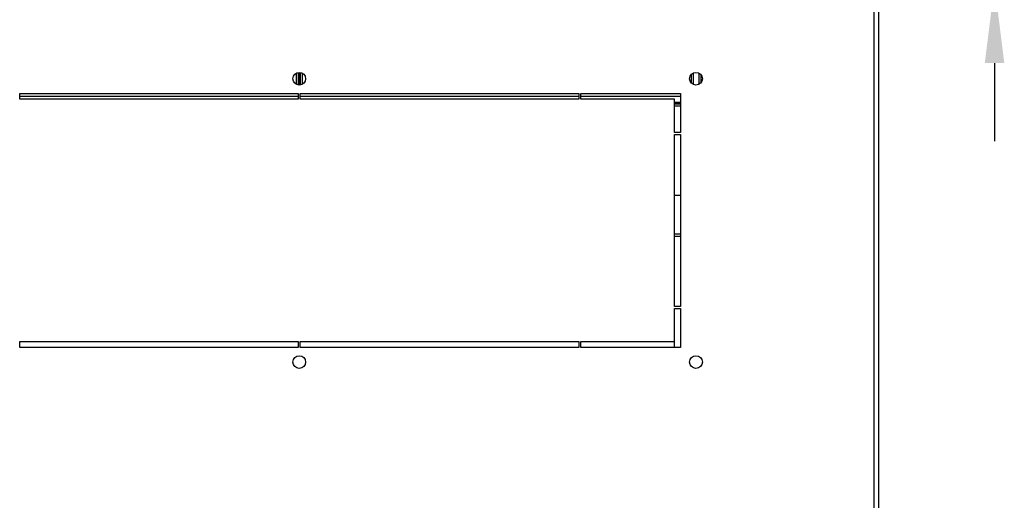
# Model space of a CAD drawing. Units: millimetres. Extents: x 0 to 420, y 0 to 297.
# Drawn here: x 252 to 303, y 191 to 215 of the extents above; entities that cross this region are included whole.
import ezdxf

# ---------------------------------------------------------------- set-up
doc = ezdxf.new("R2010")
doc.units = ezdxf.units.MM
doc.header["$LTSCALE"] = 23.1
doc.header["$PDMODE"] = 3
doc.header["$PDSIZE"] = 1
doc.layers.get('0').update_dxf_attribs({"linetype": 'CONTINUOUS'})
doc.layers.get('Defpoints').update_dxf_attribs({"linetype": 'CONTINUOUS'})
doc.layers.add('02___PRT_ALL_AXES', color=7, linetype='CONTINUOUS')
doc.styles.get("Standard").update_dxf_attribs({"font": 'gost.ttf'})
doc.dimstyles.new('DIMSTYLE_3', dxfattribs={"dimtxt": 3.5, "dimasz": 4, "dimexe": 0.5, "dimexo": 0, "dimgap": 0.875, "dimtad": 1, "dimdec": 3, "dimlfac": 10, "dimtxsty": 'STANDARD', "dimblk": '_FILLED', "dimblk1": '_FILLED', "dimblk2": '_FILLED', "dimcen": 0.09, "dimadec": 0, "dimazin": 0, "dimtp": 0.5, "dimtm": 0.5, "dimtfac": 1, "dimtdec": 3, "dimtofl": 0, "dimtmove": 0, "dimatfit": 3, "dimldrblk": '_FILLED', "dimfxl": 1, "dimtolj": 1, "dimarcsym": 0})

# ---------------------------------------------------------------- blocks, each defined once
blk = doc.blocks.new('_FILLED')
at = {"color": 0, "linetype": 'ByBlock'}
blk.add_solid([(0, 0), (-1, 0.125), (-1, -0.125)], dxfattribs=at)
blk = doc.blocks.new('*D52')
at = {"color": 0, "linetype": 'Continuous', "lineweight": -2}
for p, q in [((302.109, 226.759), (302.109, 238.176)), ((287.635, 222.759), (302.609, 222.759)), ((287.635, 217.259), (302.609, 217.259)), ((302.109, 213.259), (302.109, 209.259))]:
    blk.add_line(p, q, dxfattribs=at)
at = {"layer": 'Defpoints', "color": 0, "linetype": 'Continuous'}
for p in [(287.635, 222.759), (287.635, 217.259), (302.109, 217.259)]:
    blk.add_point(p, dxfattribs=at)
at = {"color": 0, "linetype": 'Continuous', "lineweight": -2, "xscale": 4, "yscale": 4, "zscale": 4}
for p, rotation in [((302.109, 222.759), 270), ((302.109, 217.259), 90)]:
    blk.add_blockref('_FILLED', p, dxfattribs=dict(at, rotation=rotation))
at = {"color": 0, "linetype": 'Continuous', "insert": (297.734, 231.634), "char_height": 3.5, "attachment_point": 1, "rotation": 90}
blk.add_mtext('\\A1;55', dxfattribs=at)

msp = doc.modelspace()

# ---------------------------------------------------------------- linework, layer by layer
at = {"color": 7, "linetype": 'Continuous'}
for p, q in [((295.94545, 151.92111), (295.94545, 228.09684)), ((296.18545, 151.90695), (296.18545, 228.111)), ((266.38545, 212.74642), (266.38545, 212.17153)), ((266.48545, 212.77985), (266.48545, 212.1381)), ((266.53545, 212.78397), (266.53545, 212.13397)), ((266.58545, 212.77985), (266.58545, 212.1381)), ((266.68545, 212.74642), (266.68545, 212.17153)), ((286.58545, 212.66595), (286.58545, 212.252)), ((286.68545, 212.74642), (286.68545, 212.17153)), ((286.98545, 212.74642), (286.98545, 212.17153)), ((287.08545, 212.66595), (287.08545, 212.252)), ((266.48545, 211.55897), (252.23545, 211.55897)), ((280.83545, 211.55897), (266.58545, 211.55897)), ((286.03545, 211.55897), (280.93545, 211.55897)), ((286.03545, 211.23897), (285.73545, 211.23897)), ((286.03545, 211.20897), (285.73545, 211.20897)), ((285.73545, 211.17897), (286.03545, 211.17897)), ((286.03545, 211.05897), (285.73545, 211.05897))]:
    msp.add_line(p, q, dxfattribs=at)
at = {"layer": '02___PRT_ALL_AXES', "color": 7, "linetype": 'Continuous'}
for p, q in [((252.23545, 211.40897), (252.23545, 211.70897)), ((252.23545, 211.70897), (266.48545, 211.70897)), ((266.48545, 211.70897), (266.48545, 211.40897)), ((266.58545, 211.40897), (266.58545, 211.70897)), ((266.58545, 211.70897), (280.83545, 211.70897)), ((280.83545, 211.70897), (280.83545, 211.40897)), ((280.93545, 211.40897), (280.93545, 211.70897)), ((280.93545, 211.70897), (286.03545, 211.70897)), ((286.03545, 211.70897), (286.03545, 209.70897)), ((266.48545, 211.40897), (252.23545, 211.40897)), ((280.83545, 211.40897), (266.58545, 211.40897)), ((285.73545, 211.40897), (280.93545, 211.40897)), ((285.73545, 209.70897), (285.73545, 211.40897)), ((286.03545, 209.70897), (285.73545, 209.70897)), ((285.73545, 200.80897), (285.73545, 209.60897)), ((285.73545, 209.60897), (286.03545, 209.60897)), ((286.03545, 209.60897), (286.03545, 200.80897)), ((285.73545, 206.50897), (286.03545, 206.50897)), ((286.03545, 204.50897), (285.73545, 204.50897)), ((285.73545, 204.40897), (286.03545, 204.40897)), ((286.03545, 200.80897), (285.73545, 200.80897)), ((285.73545, 200.70897), (286.03545, 200.70897)), ((285.73545, 199.00897), (285.73545, 200.70897)), ((286.03545, 200.70897), (286.03545, 198.70897)), ((252.23545, 198.70897), (252.23545, 199.00897)), ((252.23545, 199.00897), (266.48545, 199.00897)), ((266.48545, 199.00897), (266.48545, 198.70897)), ((266.58545, 198.70897), (266.58545, 199.00897)), ((266.58545, 199.00897), (280.83545, 199.00897)), ((280.83545, 199.00897), (280.83545, 198.70897)), ((280.93545, 199.00897), (285.73545, 199.00897)), ((280.93545, 198.70897), (280.93545, 199.00897)), ((285.73545, 198.70897), (285.73545, 199.00897)), ((266.48545, 198.70897), (252.23545, 198.70897)), ((280.83545, 198.70897), (266.58545, 198.70897)), ((286.03545, 198.70897), (280.93545, 198.70897))]:
    msp.add_line(p, q, dxfattribs=at)
for centre in [(266.53545, 212.45897), (286.83545, 212.45897), (266.53545, 197.95897), (286.83545, 197.95897)]:
    msp.add_circle(centre, 0.325, dxfattribs=at)

# ---------------------------------------------------------------- dimensions: what is measured, and where the dimension line sits
at = {"color": 7, "linetype": 'Continuous'}
dim = msp.add_linear_dim(base=(302.10917, 217.25897), p1=(287.63545, 222.75897), p2=(287.63545, 217.25897), angle=270, dimstyle='DIMSTYLE_3', dxfattribs=at)
dim.commit()
dim.dimension.update_dxf_attribs({"geometry": '*D52', "text_midpoint": (302.10917, 234.46731), "dimtype": 160})

doc.saveas('drawing.dxf')
